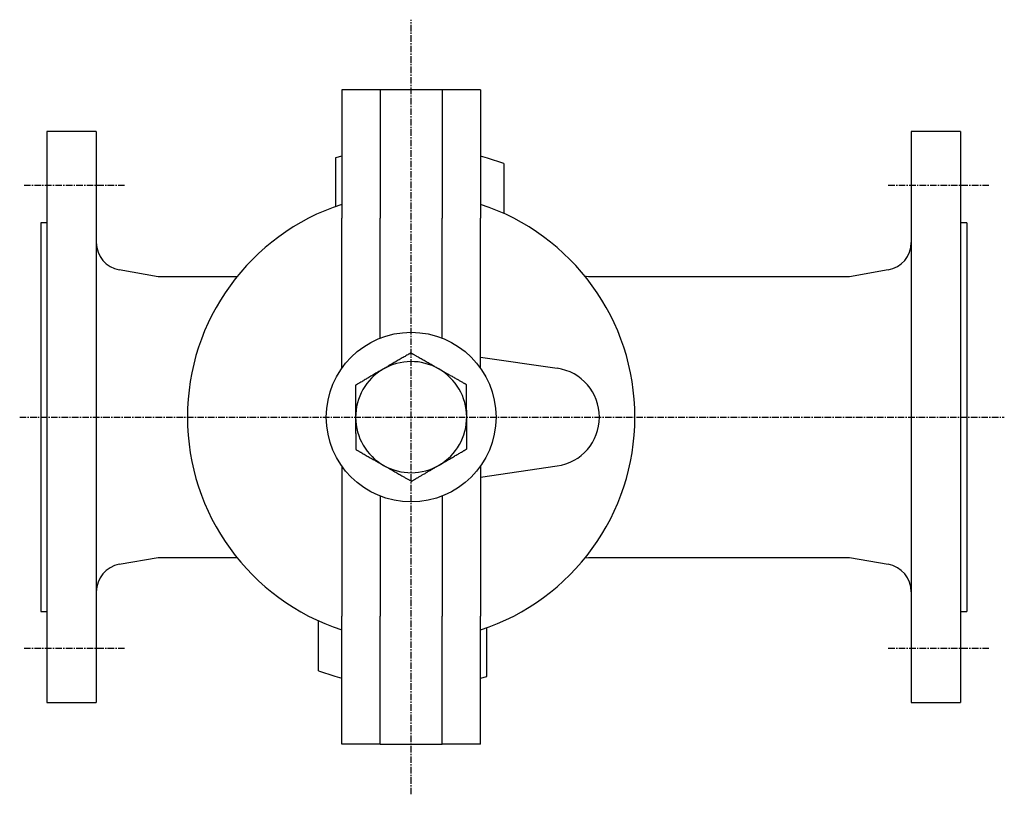
# Model space of a CAD drawing. Extents: x 40 to 849, y 7 to 740.
# Drawn here: x 42 to 362, y 490 to 740 of the extents above; entities that cross this region are included whole.
import ezdxf

# ---------------------------------------------------------------- set-up
doc = ezdxf.new("R2010")
doc.units = 0
doc.linetypes.add('EXLTYPE2', pattern=[3.386667, 2.116667, -0.423333, 0.423333, -0.423333])
doc.layers.get('0').update_dxf_attribs({"linetype": 'CONTINUOUS'})

msp = doc.modelspace()

# ---------------------------------------------------------------- linework, layer by layer
at = {"color": 1, "linetype": 'EXLTYPE2'}
for p, q in [((169.33, 489.5), (169.33, 740.5)), ((76.5, 686.72), (43.5, 686.72)), ((356.5, 686.72), (323.5, 686.72)), ((42.5, 611.72), (361.5, 611.72)), ((76.5, 536.72), (43.5, 536.72)), ((356.5, 536.72), (323.5, 536.72))]:
    msp.add_line(p, q, dxfattribs=at)
at = {"color": 3, "linetype": 'CONTINUOUS'}
for p, q in [((159.33, 717.72), (146.83, 717.72)), ((146.83, 717.72), (146.83, 676.22)), ((179.33, 717.72), (159.33, 717.72)), ((159.33, 717.72), (159.33, 676.22)), ((179.33, 717.72), (179.33, 676.22)), ((191.83, 717.72), (179.33, 717.72)), ((191.83, 717.72), (191.83, 676.22)), ((67.33, 704.22), (51.33, 704.22)), ((51.33, 704.22), (51.33, 611.72)), ((67.33, 704.22), (67.33, 611.72)), ((347.33, 704.22), (331.33, 704.22)), ((331.33, 704.22), (331.33, 611.72)), ((347.33, 704.22), (347.33, 611.72)), ((146.83, 696.28), (144.83, 695.72)), ((144.83, 695.72), (144.83, 679.96)), ((199.33, 693.92), (199.33, 677.73)), ((51.33, 674.72), (49.33, 674.72)), ((49.33, 674.72), (49.33, 611.72)), ((146.83, 627.54), (146.83, 676.22)), ((159.33, 637.34), (159.33, 676.22)), ((179.33, 637.34), (179.33, 676.22)), ((191.83, 627.54), (191.83, 676.22)), ((349.33, 674.72), (347.33, 674.72)), ((349.33, 674.72), (349.33, 611.72)), ((87.33, 657.22), (74.78, 659.42)), ((112.88, 657.22), (87.33, 657.22)), ((226.81, 657.22), (225.39, 657.42)), ((311.33, 657.22), (226.83, 657.22)), ((323.88, 659.42), (311.33, 657.22)), ((191.83, 631.18), (216.64, 627.56)), ((49.33, 611.72), (49.33, 548.72)), ((51.33, 611.72), (51.33, 519.22)), ((67.33, 611.72), (67.33, 519.22)), ((331.33, 611.72), (331.33, 519.22)), ((347.33, 611.72), (347.33, 519.22)), ((349.33, 611.72), (349.33, 548.72)), ((146.83, 595.91), (146.83, 547.23)), ((191.83, 595.91), (191.83, 547.23)), ((191.83, 592.27), (216.64, 595.89)), ((159.33, 586.11), (159.33, 547.23)), ((179.33, 586.11), (179.33, 547.23)), ((74.78, 564.03), (87.33, 566.22)), ((87.33, 566.22), (112.88, 566.22)), ((225.5, 566.16), (226.82, 566.22)), ((226.87, 566.22), (311.33, 566.22)), ((311.33, 566.22), (323.88, 564.03)), ((49.33, 548.72), (51.33, 548.72)), ((347.33, 548.72), (349.33, 548.72)), ((139.33, 529.53), (139.33, 545.72)), ((146.83, 505.72), (146.83, 547.23)), ((159.33, 505.72), (159.33, 547.23)), ((179.33, 505.72), (179.33, 547.23)), ((191.83, 505.72), (191.83, 547.23)), ((193.83, 527.72), (193.83, 543.49)), ((191.83, 527.17), (193.83, 527.72)), ((51.33, 519.22), (67.33, 519.22)), ((331.33, 519.22), (347.33, 519.22)), ((159.33, 505.72), (146.83, 505.72)), ((159.33, 505.72), (179.33, 505.72)), ((191.83, 505.72), (179.33, 505.72))]:
    msp.add_line(p, q, dxfattribs=at)
at = {"color": 3, "linetype": 'CONTINUOUS', "flags": 128}
for points in [[(199.33, 693.92), (194.06, 695.66), (191.83, 696.28)], [(169.21, 632.51), (169.2, 632.5), (169.17, 632.48), (169.12, 632.45), (169.04, 632.41), (168.96, 632.36), (168.86, 632.3), (168.74, 632.23), (168.62, 632.16), (168.49, 632.09), (168.36, 632.01), (168.22, 631.93), (167.93, 631.76), (167.64, 631.59), (167.34, 631.41), (167.04, 631.24), (166.74, 631.06), (166.43, 630.88), (166.11, 630.7), (165.8, 630.51), (165.48, 630.33), (165.16, 630.14), (164.84, 629.95), (164.51, 629.76), (164.18, 629.56), (163.85, 629.37), (163.52, 629.18), (163.19, 628.99), (162.87, 628.8), (162.54, 628.61), (162.23, 628.42), (161.91, 628.24), (161.61, 628.06), (161.31, 627.89), (161.16, 627.8), (161.01, 627.71), (160.87, 627.63), (160.74, 627.56), (160.62, 627.49), (160.52, 627.42), (160.42, 627.37), (160.35, 627.32), (160.29, 627.29), (160.26, 627.27), (160.24, 627.26)], [(178.24, 627.36), (178.23, 627.37), (178.21, 627.38), (178.16, 627.41), (178.11, 627.44), (178.04, 627.48), (177.96, 627.52), (177.87, 627.57), (177.77, 627.63), (177.67, 627.69), (177.56, 627.75), (177.45, 627.81), (177.23, 627.94), (177.01, 628.06), (176.78, 628.19), (176.55, 628.32), (176.32, 628.46), (176.09, 628.59), (175.85, 628.72), (175.61, 628.86), (175.37, 629), (175.13, 629.14), (174.88, 629.28), (174.56, 629.46), (174.24, 629.64), (173.91, 629.83), (173.59, 630.02), (173.26, 630.2), (172.93, 630.39), (172.61, 630.57), (172.29, 630.75), (171.97, 630.93), (171.66, 631.11), (171.36, 631.28), (171.18, 631.39), (171.01, 631.49), (170.84, 631.58), (170.67, 631.68), (170.5, 631.77), (170.34, 631.87), (170.18, 631.96), (170.03, 632.05), (169.88, 632.13), (169.73, 632.22), (169.58, 632.3), (169.53, 632.33), (169.48, 632.36), (169.43, 632.38), (169.39, 632.41), (169.35, 632.43), (169.31, 632.45), (169.28, 632.47), (169.25, 632.49), (169.23, 632.5), (169.22, 632.51), (169.21, 632.51)], [(160.24, 627.26), (160.24, 627.26), (160.24, 627.26), (160.24, 627.26), (160.23, 627.26), (160.23, 627.26), (160.22, 627.25), (160.22, 627.25), (160.21, 627.24), (160.2, 627.24), (160.2, 627.24), (160.19, 627.23), (160.12, 627.19), (160.03, 627.14), (159.94, 627.09), (159.83, 627.02), (159.71, 626.95), (159.58, 626.88), (159.45, 626.8), (159.31, 626.72), (159.16, 626.63), (159, 626.54), (158.85, 626.45), (158.55, 626.27), (158.24, 626.09), (157.92, 625.91), (157.6, 625.72), (157.28, 625.53), (156.95, 625.34), (156.63, 625.15), (156.3, 624.96), (155.96, 624.76), (155.63, 624.57), (155.3, 624.38), (155.01, 624.2), (154.72, 624.03), (154.43, 623.86), (154.14, 623.7), (153.86, 623.53), (153.57, 623.37), (153.3, 623.2), (153.02, 623.04), (152.75, 622.88), (152.48, 622.73), (152.22, 622.57), (152.09, 622.5), (151.96, 622.42), (151.84, 622.35), (151.72, 622.28), (151.61, 622.22), (151.52, 622.16), (151.43, 622.11), (151.37, 622.07), (151.31, 622.04), (151.28, 622.02), (151.27, 622.02)], [(187.27, 622.21), (187.26, 622.22), (187.24, 622.23), (187.2, 622.26), (187.14, 622.29), (187.08, 622.33), (187, 622.37), (186.91, 622.42), (186.82, 622.47), (186.72, 622.53), (186.62, 622.58), (186.52, 622.64), (186.31, 622.76), (186.09, 622.89), (185.87, 623.01), (185.66, 623.13), (185.43, 623.26), (185.21, 623.39), (184.98, 623.52), (184.76, 623.65), (184.53, 623.78), (184.3, 623.91), (184.07, 624.04), (183.79, 624.2), (183.51, 624.36), (183.23, 624.52), (182.95, 624.68), (182.67, 624.83), (182.39, 624.99), (182.12, 625.15), (181.84, 625.31), (181.56, 625.47), (181.29, 625.62), (181.02, 625.78), (180.83, 625.89), (180.64, 626), (180.45, 626.1), (180.26, 626.21), (180.08, 626.31), (179.9, 626.41), (179.73, 626.51), (179.56, 626.61), (179.4, 626.7), (179.25, 626.79), (179.1, 626.87), (179.04, 626.9), (178.99, 626.94), (178.93, 626.97), (178.88, 627), (178.82, 627.03), (178.77, 627.06), (178.71, 627.09), (178.66, 627.12), (178.6, 627.16), (178.54, 627.19), (178.48, 627.23), (178.45, 627.24), (178.42, 627.26), (178.39, 627.28), (178.36, 627.29), (178.33, 627.31), (178.31, 627.32), (178.29, 627.34), (178.27, 627.35), (178.25, 627.35), (178.25, 627.36), (178.24, 627.36)], [(187.33, 611.82), (187.33, 611.82), (187.33, 611.83), (187.33, 611.83), (187.33, 611.84), (187.33, 611.84), (187.33, 611.85), (187.33, 611.86), (187.33, 611.87), (187.33, 611.88), (187.33, 611.9), (187.33, 611.91), (187.33, 611.98), (187.33, 612.07), (187.33, 612.17), (187.32, 612.27), (187.32, 612.39), (187.32, 612.51), (187.32, 612.63), (187.32, 612.76), (187.32, 612.9), (187.32, 613.03), (187.32, 613.16), (187.32, 613.35), (187.32, 613.54), (187.32, 613.72), (187.32, 613.91), (187.31, 614.09), (187.31, 614.27), (187.31, 614.45), (187.31, 614.63), (187.31, 614.81), (187.31, 614.98), (187.31, 615.16), (187.31, 615.36), (187.31, 615.57), (187.31, 615.77), (187.3, 615.97), (187.3, 616.17), (187.3, 616.38), (187.3, 616.58), (187.3, 616.79), (187.3, 616.99), (187.3, 617.2), (187.3, 617.4), (187.3, 617.61), (187.29, 617.82), (187.29, 618.03), (187.29, 618.25), (187.29, 618.46), (187.29, 618.67), (187.29, 618.88), (187.29, 619.09), (187.29, 619.29), (187.29, 619.5), (187.28, 619.71), (187.28, 619.85), (187.28, 620), (187.28, 620.15), (187.28, 620.3), (187.28, 620.45), (187.28, 620.6), (187.28, 620.75), (187.28, 620.9), (187.28, 621.06), (187.28, 621.22), (187.28, 621.38), (187.27, 621.49), (187.27, 621.6), (187.27, 621.7), (187.27, 621.81), (187.27, 621.9), (187.27, 621.99), (187.27, 622.06), (187.27, 622.13), (187.27, 622.17), (187.27, 622.2), (187.27, 622.21)], [(151.27, 622.02), (151.27, 622), (151.27, 621.97), (151.27, 621.9), (151.27, 621.82), (151.27, 621.72), (151.27, 621.6), (151.27, 621.47), (151.27, 621.33), (151.28, 621.18), (151.28, 621.03), (151.28, 620.86), (151.28, 620.53), (151.28, 620.2), (151.28, 619.85), (151.28, 619.5), (151.29, 619.15), (151.29, 618.79), (151.29, 618.43), (151.29, 618.06), (151.29, 617.69), (151.3, 617.33), (151.3, 616.95), (151.3, 616.57), (151.3, 616.19), (151.3, 615.8), (151.31, 615.42), (151.31, 615.04), (151.31, 614.66), (151.31, 614.29), (151.32, 613.92), (151.32, 613.56), (151.32, 613.21), (151.32, 612.86), (151.32, 612.69), (151.32, 612.52), (151.32, 612.36), (151.32, 612.21), (151.33, 612.07), (151.33, 611.94), (151.33, 611.84), (151.33, 611.75), (151.33, 611.68), (151.33, 611.64), (151.33, 611.63)], [(151.33, 611.63), (151.33, 611.63), (151.33, 611.62), (151.33, 611.62), (151.33, 611.62), (151.33, 611.61), (151.33, 611.6), (151.33, 611.6), (151.33, 611.59), (151.33, 611.58), (151.33, 611.57), (151.33, 611.56), (151.33, 611.48), (151.33, 611.38), (151.33, 611.27), (151.33, 611.15), (151.33, 611.01), (151.33, 610.86), (151.33, 610.71), (151.33, 610.54), (151.33, 610.37), (151.34, 610.19), (151.34, 610.01), (151.34, 609.66), (151.34, 609.3), (151.34, 608.94), (151.34, 608.57), (151.35, 608.2), (151.35, 607.82), (151.35, 607.44), (151.35, 607.05), (151.35, 606.67), (151.36, 606.29), (151.36, 605.91), (151.36, 605.57), (151.36, 605.23), (151.36, 604.89), (151.37, 604.56), (151.37, 604.23), (151.37, 603.9), (151.37, 603.58), (151.37, 603.26), (151.37, 602.95), (151.38, 602.64), (151.38, 602.33), (151.38, 602.18), (151.38, 602.03), (151.38, 601.89), (151.38, 601.75), (151.38, 601.63), (151.38, 601.52), (151.38, 601.42), (151.38, 601.34), (151.38, 601.28), (151.38, 601.25), (151.38, 601.23)], [(187.38, 601.43), (187.38, 601.44), (187.38, 601.48), (187.38, 601.54), (187.38, 601.63), (187.38, 601.73), (187.38, 601.84), (187.38, 601.97), (187.38, 602.12), (187.38, 602.27), (187.38, 602.42), (187.38, 602.58), (187.38, 602.91), (187.37, 603.25), (187.37, 603.6), (187.37, 603.95), (187.37, 604.3), (187.37, 604.66), (187.36, 605.02), (187.36, 605.39), (187.36, 605.75), (187.36, 606.12), (187.36, 606.49), (187.35, 606.88), (187.35, 607.26), (187.35, 607.65), (187.35, 608.03), (187.35, 608.41), (187.34, 608.78), (187.34, 609.16), (187.34, 609.52), (187.34, 609.89), (187.34, 610.24), (187.33, 610.59), (187.33, 610.76), (187.33, 610.93), (187.33, 611.09), (187.33, 611.24), (187.33, 611.38), (187.33, 611.5), (187.33, 611.61), (187.33, 611.7), (187.33, 611.77), (187.33, 611.81), (187.33, 611.82)], [(151.38, 601.23), (151.39, 601.23), (151.4, 601.22), (151.42, 601.21), (151.45, 601.2), (151.48, 601.18), (151.52, 601.16), (151.56, 601.13), (151.61, 601.11), (151.65, 601.08), (151.7, 601.05), (151.76, 601.02), (151.9, 600.94), (152.04, 600.86), (152.19, 600.77), (152.35, 600.68), (152.5, 600.6), (152.66, 600.5), (152.83, 600.41), (152.99, 600.32), (153.16, 600.22), (153.34, 600.12), (153.51, 600.02), (153.82, 599.85), (154.13, 599.67), (154.44, 599.49), (154.76, 599.31), (155.08, 599.12), (155.41, 598.94), (155.74, 598.75), (156.06, 598.57), (156.39, 598.38), (156.71, 598.2), (157.03, 598.01), (157.28, 597.87), (157.52, 597.73), (157.76, 597.6), (158, 597.46), (158.24, 597.33), (158.47, 597.19), (158.7, 597.06), (158.93, 596.93), (159.16, 596.8), (159.38, 596.67), (159.61, 596.55), (159.72, 596.48), (159.83, 596.42), (159.93, 596.36), (160.03, 596.31), (160.12, 596.25), (160.2, 596.21), (160.27, 596.17), (160.33, 596.13), (160.37, 596.11), (160.4, 596.09), (160.41, 596.09)], [(178.41, 596.18), (178.41, 596.18), (178.41, 596.19), (178.42, 596.19), (178.42, 596.19), (178.43, 596.19), (178.43, 596.2), (178.44, 596.2), (178.44, 596.2), (178.45, 596.21), (178.46, 596.21), (178.47, 596.22), (178.54, 596.26), (178.62, 596.31), (178.72, 596.36), (178.82, 596.43), (178.94, 596.49), (179.07, 596.57), (179.21, 596.65), (179.35, 596.73), (179.5, 596.82), (179.65, 596.91), (179.81, 597), (180.11, 597.18), (180.42, 597.36), (180.73, 597.54), (181.05, 597.73), (181.37, 597.92), (181.7, 598.11), (182.03, 598.3), (182.36, 598.49), (182.69, 598.69), (183.02, 598.88), (183.35, 599.07), (183.64, 599.24), (183.94, 599.41), (184.23, 599.58), (184.51, 599.75), (184.8, 599.92), (185.08, 600.08), (185.36, 600.25), (185.63, 600.41), (185.91, 600.57), (186.17, 600.72), (186.44, 600.88), (186.57, 600.95), (186.7, 601.03), (186.82, 601.1), (186.94, 601.17), (187.04, 601.23), (187.14, 601.29), (187.22, 601.33), (187.29, 601.37), (187.34, 601.4), (187.37, 601.42), (187.38, 601.43)], [(160.41, 596.09), (160.42, 596.08), (160.43, 596.08), (160.46, 596.06), (160.49, 596.04), (160.52, 596.02), (160.57, 596), (160.62, 595.97), (160.67, 595.94), (160.73, 595.91), (160.78, 595.87), (160.84, 595.84), (161, 595.75), (161.16, 595.66), (161.32, 595.57), (161.49, 595.47), (161.65, 595.38), (161.83, 595.28), (162, 595.18), (162.18, 595.08), (162.36, 594.97), (162.55, 594.87), (162.74, 594.76), (163.05, 594.59), (163.36, 594.41), (163.68, 594.22), (164.01, 594.04), (164.34, 593.85), (164.67, 593.66), (165, 593.47), (165.33, 593.28), (165.65, 593.1), (165.98, 592.91), (166.3, 592.73), (166.53, 592.6), (166.75, 592.47), (166.98, 592.34), (167.2, 592.22), (167.42, 592.09), (167.63, 591.97), (167.85, 591.85), (168.06, 591.73), (168.27, 591.61), (168.48, 591.49), (168.68, 591.37), (168.79, 591.31), (168.89, 591.25), (168.99, 591.2), (169.08, 591.15), (169.17, 591.1), (169.24, 591.05), (169.31, 591.01), (169.36, 590.98), (169.41, 590.96), (169.43, 590.94), (169.44, 590.94)], [(169.44, 590.94), (169.45, 590.94), (169.46, 590.95), (169.49, 590.97), (169.52, 590.99), (169.57, 591.01), (169.62, 591.04), (169.67, 591.07), (169.73, 591.11), (169.79, 591.15), (169.86, 591.18), (169.92, 591.22), (170.05, 591.3), (170.18, 591.37), (170.32, 591.45), (170.45, 591.53), (170.58, 591.61), (170.71, 591.68), (170.84, 591.76), (170.98, 591.84), (171.11, 591.92), (171.25, 592), (171.39, 592.08), (171.6, 592.2), (171.81, 592.33), (172.03, 592.45), (172.25, 592.58), (172.47, 592.71), (172.7, 592.84), (172.92, 592.97), (173.15, 593.11), (173.37, 593.24), (173.6, 593.37), (173.83, 593.5), (174.06, 593.64), (174.29, 593.78), (174.52, 593.91), (174.76, 594.05), (174.99, 594.18), (175.21, 594.32), (175.44, 594.45), (175.67, 594.58), (175.89, 594.71), (176.11, 594.84), (176.33, 594.97), (176.48, 595.05), (176.62, 595.14), (176.77, 595.22), (176.91, 595.31), (177.05, 595.39), (177.2, 595.47), (177.34, 595.56), (177.48, 595.64), (177.62, 595.72), (177.76, 595.8), (177.9, 595.88), (177.97, 595.92), (178.04, 595.97), (178.1, 596), (178.17, 596.04), (178.22, 596.07), (178.28, 596.11), (178.32, 596.13), (178.36, 596.15), (178.39, 596.17), (178.41, 596.18), (178.41, 596.18)], [(139.33, 529.53), (144.59, 527.79), (146.83, 527.17)]]:
    msp.add_lwpolyline(points, dxfattribs=at)
at = {"color": 3, "linetype": 'CONTINUOUS'}
msp.add_circle((169.33, 611.72), 27.5, dxfattribs=at)
for centre, radius, start, end in [((169.33, 611.72), 72.5, 108.08, 251.92), ((169.33, 611.72), 72.5, 288.08, 71.92), ((76.33, 668.29), 9, 180, 260.0738), ((322.33, 668.29), 9, 279.9262, 0), ((169.33, 611.72), 18, 60.3112, 120.3112), ((169.33, 611.72), 18, 120.3112, 180.3112), ((169.33, 611.72), 18, 0.3112, 60.3112), ((214.33, 611.72), 16, 278.3051, 81.6949), ((169.33, 611.72), 18, 180.3112, 240.3112), ((169.33, 611.72), 18, 300.3112, 0.3112), ((169.33, 611.72), 18, 240.3112, 300.3112), ((76.33, 555.16), 9, 99.9262, 180), ((322.33, 555.16), 9, 0, 80.0738)]:
    msp.add_arc(centre, radius, start, end, dxfattribs=at)

doc.saveas('drawing.dxf')
